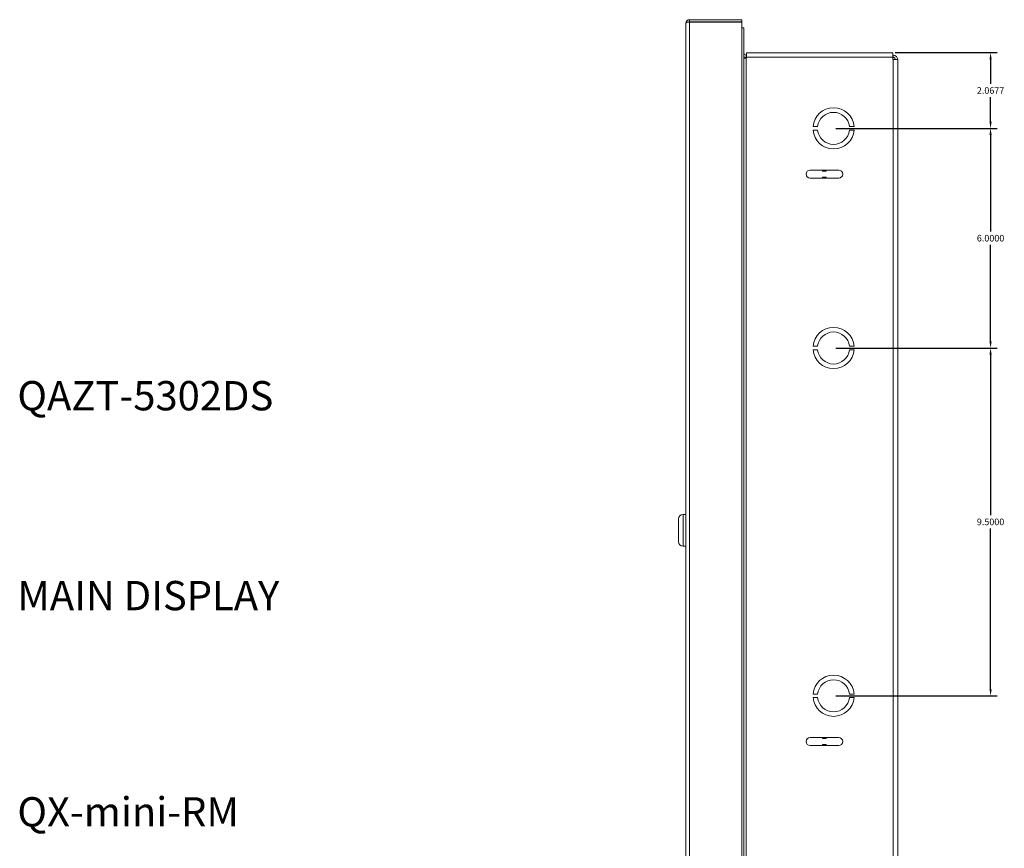
# Model space of a CAD drawing. Units: inches. Extents: x -18.8 to 73.9, y -14.7 to 42.2.
# Drawn here: x 47 to 73.9, y 4.6 to 27.3 of the extents above; entities that cross this region are included whole.
import ezdxf

# ---------------------------------------------------------------- set-up
doc = ezdxf.new("R2010")
doc.units = ezdxf.units.IN
doc.header["$MEASUREMENT"] = 0
doc.dimstyles.get("Standard").update_dxf_attribs({"dimtxt": 0.18, "dimasz": 0.18, "dimexe": 0.18, "dimexo": 0.0625, "dimgap": 0.09, "dimtad": 0, "dimtih": 1, "dimtoh": 1, "dimdec": 4, "dimzin": 0, "dimdsep": 46, "dimtxsty": 'Standard', "dimcen": 0.09, "dimadec": 0, "dimazin": 0, "dimtfac": 1, "dimtdec": 4, "dimtofl": 0, "dimtmove": 0, "dimatfit": 3, "dimfxl": 0, "dimtolj": 1, "dimtzin": 0, "dimarcsym": 0})

# ---------------------------------------------------------------- blocks, each defined once
blk = doc.blocks.new('*D18')
at = {"color": 0, "lineweight": -2}
for p, q in [((70.914, 26.382), (73.702, 26.382)), ((73.522, 26.202), (73.522, 25.528)), ((73.522, 24.494), (73.522, 25.168)), ((69.298, 24.314), (73.702, 24.314))]:
    blk.add_line(p, q, dxfattribs=at)
at = {"color": 0}
for points in [[(73.492, 26.202), (73.552, 26.202), (73.522, 26.382)], [(73.492, 24.494), (73.552, 24.494), (73.522, 24.314)]]:
    blk.add_solid(points, dxfattribs=at)
at = {"layer": 'Defpoints', "color": 0}
for p in [(70.852, 26.382), (69.236, 24.314), (73.522, 24.314)]:
    blk.add_point(p, dxfattribs=at)
at = {"color": 0, "insert": (73.522, 25.348), "char_height": 0.18, "attachment_point": 5}
blk.add_mtext('\\A1;2.0677', dxfattribs=at)
blk = doc.blocks.new('*D19')
at = {"color": 0, "lineweight": -2}
for p, q in [((69.298, 24.314), (73.702, 24.314)), ((73.522, 24.134), (73.522, 21.494)), ((73.522, 18.494), (73.522, 21.134)), ((69.298, 18.314), (73.702, 18.314))]:
    blk.add_line(p, q, dxfattribs=at)
at = {"color": 0}
for points in [[(73.492, 24.134), (73.552, 24.134), (73.522, 24.314)], [(73.492, 18.494), (73.552, 18.494), (73.522, 18.314)]]:
    blk.add_solid(points, dxfattribs=at)
at = {"layer": 'Defpoints', "color": 0}
for p in [(69.236, 24.314), (69.236, 18.314), (73.522, 18.314)]:
    blk.add_point(p, dxfattribs=at)
at = {"color": 0, "insert": (73.522, 21.314), "char_height": 0.18, "attachment_point": 5}
blk.add_mtext('\\A1;6.0000', dxfattribs=at)
blk = doc.blocks.new('*D20')
at = {"color": 0, "lineweight": -2}
for p, q in [((69.298, 18.314), (73.702, 18.314)), ((73.522, 18.134), (73.522, 13.744)), ((73.522, 8.994), (73.522, 13.384)), ((69.298, 8.814), (73.702, 8.814))]:
    blk.add_line(p, q, dxfattribs=at)
at = {"color": 0}
for points in [[(73.492, 18.134), (73.552, 18.134), (73.522, 18.314)], [(73.492, 8.994), (73.552, 8.994), (73.522, 8.814)]]:
    blk.add_solid(points, dxfattribs=at)
at = {"layer": 'Defpoints', "color": 0}
for p in [(69.236, 18.314), (69.236, 8.814), (73.522, 8.814)]:
    blk.add_point(p, dxfattribs=at)
at = {"color": 0, "insert": (73.522, 13.564), "char_height": 0.18, "attachment_point": 5}
blk.add_mtext('\\A1;9.5000', dxfattribs=at)

msp = doc.modelspace()

# ---------------------------------------------------------------- linework, layer by layer
at = {"color": 0, "linetype": 'Continuous', "lineweight": 0, "extrusion": (2.22045e-16, 1, 2.22045e-16)}
for p, q in [((65.20587, -0.51612), (65.20587, 27.18388)), ((65.30467, 27.28268), (66.73087, 27.28268)), ((65.30467, 27.28268), (65.30467, 27.22288)), ((65.30467, 27.22288), (66.73087, 27.22288)), ((65.30467, 27.21581), (65.30467, -0.54805)), ((65.30467, 27.21581), (66.73087, 27.21581)), ((66.73087, 27.28268), (66.73087, 27.22288)), ((66.73087, 27.21581), (66.73087, -0.54805)), ((66.78587, 27.06388), (66.73087, 27.06388)), ((66.78587, 27.06388), (66.78587, -0.43612)), ((70.85157, 26.38155), (66.86087, 26.38155)), ((66.86087, 26.38155), (66.86087, 26.25925)), ((70.85157, 26.25925), (70.85157, 26.38155)), ((66.84837, 26.22935), (66.78587, 26.22935)), ((66.84837, 26.31388), (66.86087, 26.31388)), ((66.84837, 26.31388), (66.84837, 26.25408)), ((66.84837, 26.25408), (66.86087, 26.25408)), ((66.84837, 26.22935), (66.86087, 26.22935)), ((66.84837, 0.3984), (66.84837, 26.22935)), ((70.85157, 26.25925), (66.86087, 26.25925)), ((66.86087, 26.22935), (66.86087, 26.25925)), ((70.85157, 26.31388), (70.86357, 26.31388)), ((70.85157, 26.25925), (70.85157, 26.19158)), ((70.85157, 26.25408), (70.86357, 26.25408)), ((70.85157, 26.19158), (70.86357, 26.19158)), ((70.86357, 26.25408), (70.86357, 26.31388)), ((70.86357, 26.19158), (70.86357, 0.43618)), ((70.86357, 26.19158), (70.98587, 26.19158)), ((70.98587, 26.19158), (70.98587, 0.43618)), ((68.67544, 24.36211), (68.80104, 24.36211)), ((68.80104, 24.26565), (68.67544, 24.26565)), ((69.67071, 24.36211), (69.7963, 24.36211)), ((69.7963, 24.26565), (69.67071, 24.26565)), ((68.59487, 23.17288), (68.93587, 23.17288)), ((69.03587, 23.17288), (68.93587, 23.17288)), ((68.93587, 23.14788), (68.93587, 23.17288)), ((69.03587, 23.14788), (68.93587, 23.14788)), ((69.03587, 23.17288), (69.37687, 23.17288)), ((69.03587, 23.14788), (69.03587, 23.17288)), ((68.93587, 22.95488), (68.59487, 22.95488)), ((69.03587, 22.97988), (68.93587, 22.97988)), ((68.93587, 22.95488), (68.93587, 22.97988)), ((69.03587, 22.95488), (68.93587, 22.95488)), ((69.03587, 22.95488), (69.03587, 22.97988)), ((69.37687, 22.95488), (69.03587, 22.95488)), ((68.67544, 18.36211), (68.80104, 18.36211)), ((69.67071, 18.36211), (69.7963, 18.36211)), ((68.80104, 18.26565), (68.67544, 18.26565)), ((69.7963, 18.26565), (69.67071, 18.26565)), ((65.12587, 12.89938), (65.12587, 13.76838)), ((65.12587, 13.76838), (65.20587, 13.76838)), ((65.00087, 13.02438), (65.00087, 13.64338)), ((65.12587, 12.89938), (65.20587, 12.89938)), ((68.67544, 8.86211), (68.80104, 8.86211)), ((68.80104, 8.76565), (68.67544, 8.76565)), ((69.67071, 8.86211), (69.7963, 8.86211)), ((69.7963, 8.76565), (69.67071, 8.76565)), ((68.59487, 7.67288), (68.93587, 7.67288)), ((69.03587, 7.67288), (68.93587, 7.67288)), ((68.93587, 7.64788), (68.93587, 7.67288)), ((69.03587, 7.64788), (68.93587, 7.64788)), ((69.03587, 7.67288), (69.37687, 7.67288)), ((69.03587, 7.64788), (69.03587, 7.67288)), ((68.93587, 7.45488), (68.59487, 7.45488)), ((69.03587, 7.47988), (68.93587, 7.47988)), ((68.93587, 7.45488), (68.93587, 7.47988)), ((69.03587, 7.45488), (68.93587, 7.45488)), ((69.03587, 7.45488), (69.03587, 7.47988)), ((69.37687, 7.45488), (69.03587, 7.45488))]:
    msp.add_line(p, q, dxfattribs=at)
at = {"color": 0, "linetype": 'Continuous', "lineweight": 0}
for centre, radius, start, end in [((66.84837, 26.37638), 0.0625, 180, 270), ((66.84837, 26.37638), 0.1223, 239.266976, 270), ((70.86357, 26.19158), 0.1223, 0, 90), ((70.86357, 26.19158), 0.0625, 0, 90), ((69.23587, 24.31388), 0.5625, 4.918538, 175.081462), ((69.23587, 24.31388), 0.5625, 184.918538, 355.081462), ((69.23587, 18.31388), 0.5625, 4.918538, 175.081462), ((69.23587, 18.31388), 0.5625, 184.918538, 355.081462), ((69.23587, 8.81388), 0.5625, 4.918538, 175.081462), ((69.23587, 8.81388), 0.5625, 184.918538, 355.081462)]:
    msp.add_arc(centre, radius, start, end, dxfattribs=at)
at = {"color": 0, "linetype": 'Continuous', "lineweight": 0, "extrusion": (4.93038e-32, 2.22045e-16, -1)}
for centre, radius, start, end in [((-69.23587, 24.31388), 0.4375, 6.328933, 173.671067), ((-69.23587, 24.31388), 0.4375, 186.328933, 353.671067), ((-68.59487, 23.06388), 0.109, 270, 90), ((-69.37687, 23.06388), 0.109, 90, 270), ((-69.23587, 18.31388), 0.4375, 6.328933, 173.671067), ((-69.23587, 18.31388), 0.4375, 186.328933, 353.671067), ((-65.12587, 13.64338), 0.125, 0, 90), ((-65.12587, 13.02438), 0.125, 270, 0), ((-69.23587, 8.81388), 0.4375, 6.328933, 173.671067), ((-69.23587, 8.81388), 0.4375, 186.328933, 353.671067), ((-68.59487, 7.56388), 0.109, 270, 90), ((-69.37687, 7.56388), 0.109, 90, 270)]:
    msp.add_arc(centre, radius, start, end, dxfattribs=at)
at = {"color": 0, "linetype": 'Continuous', "lineweight": 0}
for points, knots in [([(65.30467, 27.28268), (65.29688, 27.28268), (65.28911, 27.28176), (65.27416, 27.27815), (65.26703, 27.27554), (65.25588, 27.26993), (65.25166, 27.2674), (65.24257, 27.26097), (65.23786, 27.25692), (65.2262, 27.24484), (65.22026, 27.23625), (65.21439, 27.22412), (65.21317, 27.22128), (65.2102, 27.2133), (65.20873, 27.20808), (65.20648, 27.19654), (65.20587, 27.19021), (65.20587, 27.18388)], [-0.407724101, -0.407724101, -0.407724101, -0.407724101, -0.348024629, -0.348024629, -0.289909729, -0.289909729, -0.25196097, -0.25196097, -0.203680947, -0.203680947, -0.120431392, -0.120431392, -0.095583125, -0.095583125, -0.051705606, -0.051705606, 0, 0, 0, 0]), ([(65.20587, 27.18388), (65.20587, 27.18594), (65.20633, 27.18799), (65.20806, 27.19179), (65.20923, 27.19355), (65.21326, 27.19808), (65.2167, 27.20082), (65.22369, 27.20487), (65.2263, 27.2061), (65.2322, 27.20846), (65.23618, 27.2096), (65.2443, 27.21139), (65.24833, 27.21208), (65.25981, 27.21366), (65.26762, 27.21434), (65.28032, 27.2151), (65.28493, 27.21531), (65.29459, 27.21564), (65.29963, 27.21575), (65.30467, 27.21581)], [-0.360165144, -0.360165144, -0.360165144, -0.360165144, -0.327618603, -0.327618603, -0.298638331, -0.298638331, -0.251283166, -0.251283166, -0.22230203, -0.22230203, -0.178185102, -0.178185102, -0.139806572, -0.139806572, -0.074493271, -0.074493271, -0.038463802, -0.038463802, 0, 0, 0, 0]), ([(65.30467, 27.22288), (65.30113, 27.22288), (65.2976, 27.22239), (65.29084, 27.22051), (65.28769, 27.21915), (65.28362, 27.21674), (65.28246, 27.21597), (65.28135, 27.21513)], [-0.317698104, -0.317698104, -0.317698104, -0.317698104, -0.252540272, -0.252540272, -0.188125469, -0.188125469, -0.161628417, -0.161628417, -0.161628417, -0.161628417]), ([(65.30467, 27.21581), (65.29702, 27.21573), (65.28939, 27.21554), (65.28176, 27.21519), (65.28158, 27.21518), (65.2814, 27.21517)], [-0.4076564841, -0.4076564841, -0.4076564841, -0.4076564841, -0.3491035415, -0.3491035415, -0.3476610582, -0.3476610582, -0.3476610582, -0.3476610582])]:
    msp.add_open_spline(points, degree=3, knots=knots, dxfattribs=at)

# ---------------------------------------------------------------- texts
at = {"char_height": 0.8, "attachment_point": 1}
for s, width, insert in [('QAZT-5302DS', 11.6431361, (46.9538, 17.41083)), ('MAIN DISPLAY', 11.6431361, (46.9538, 11.95012)), ('QX-mini-RM', 7.1185196, (46.9538, 6.04417))]:
    msp.add_mtext_dynamic_manual_height_columns(s, width=width, gutter_width=1, heights=[0], dxfattribs=dict(at, insert=insert))

# ---------------------------------------------------------------- dimensions: what is measured, and where the dimension line sits
for base, p1, p2, picture, middle in [((73.52224, 24.31388), (70.85157, 26.38155), (69.23587, 24.31388), '*D18', (73.52224, 25.34772)), ((73.52224, 18.31388), (69.23587, 24.31388), (69.23587, 18.31388), '*D19', (73.52224, 21.31388)), ((73.52224, 8.81388), (69.23587, 18.31388), (69.23587, 8.81388), '*D20', (73.52224, 13.56388))]:
    dim = msp.add_linear_dim(base=base, p1=p1, p2=p2, angle=90, dimstyle='Standard')
    dim.commit()
    dim.dimension.update_dxf_attribs({"geometry": picture, "text_midpoint": middle})

doc.saveas('drawing.dxf')
